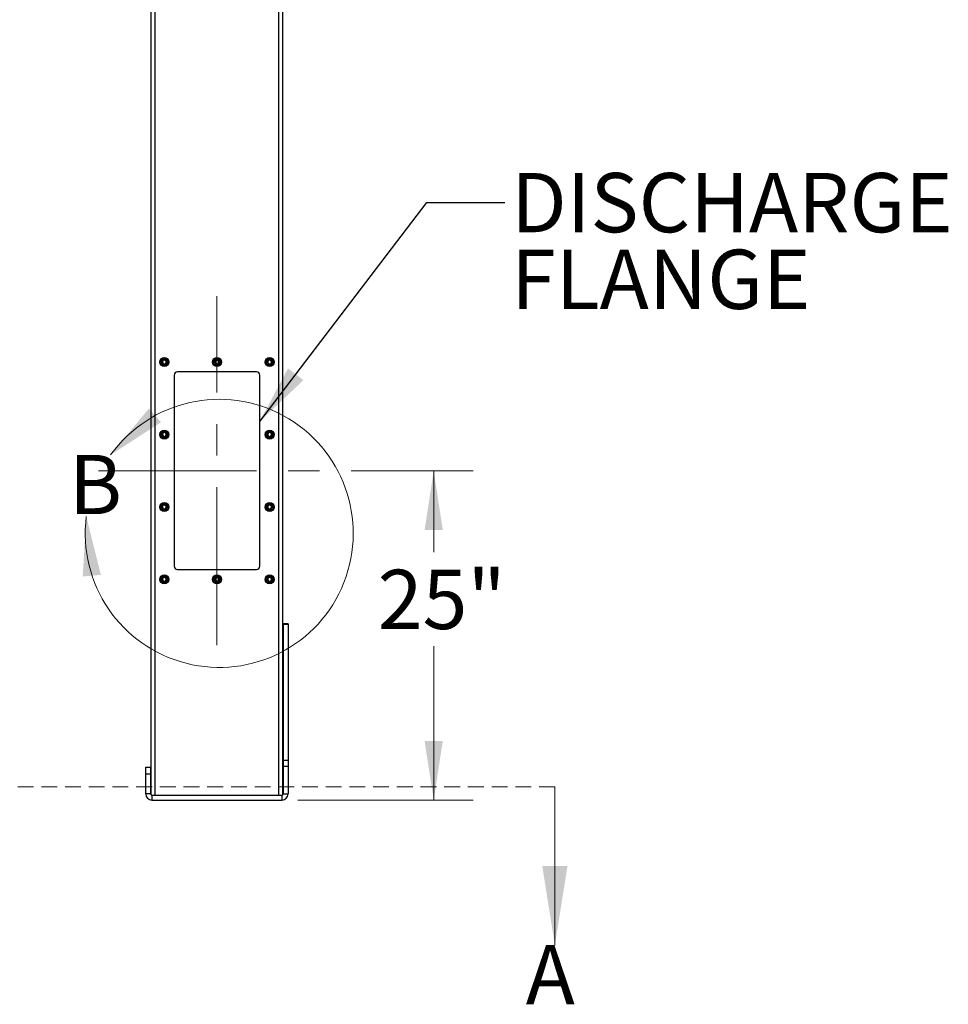
# Model space of a CAD drawing. Units: inches. Extents: x 3 to 813, y 3 to 528.
# Drawn here: x 208 to 279, y 168 to 243 of the extents above; entities that cross this region are included whole.
import ezdxf

# ---------------------------------------------------------------- set-up
doc = ezdxf.new("R2010")
doc.units = ezdxf.units.IN
doc.header["$LTSCALE"] = 24
doc.header["$MEASUREMENT"] = 0
doc.linetypes.add('CENTERX2', pattern=[0.8, 0.5, -0.1, 0.1, -0.1])
doc.linetypes.add('HIDDEN', pattern=[0.075, 0.05, -0.025])
doc.styles.add('SLDTEXTSTYLE0', font='TXT', dxfattribs={"width": 0.75})
doc.dimstyles.new('SLDDIMSTYLE1', dxfattribs={"dimtxt": 4.5, "dimasz": 4.5, "dimexe": 0, "dimexo": 0.0625, "dimgap": 1.125, "dimtad": 0, "dimtih": 1, "dimtoh": 1, "dimdec": 3, "dimrnd": 1e-09, "dimzin": 12, "dimdsep": 46, "dimlunit": 5, "dimtxsty": 'SLDTEXTSTYLE0', "dimsah": 1, "dimcen": 0.09, "dimadec": 0, "dimazin": 3, "dimtfac": 1, "dimtdec": 3, "dimtofl": 0, "dimtmove": 0, "dimatfit": 3, "dimfxl": 0, "dimfrac": 2, "dimtolj": 1, "dimtzin": 12, "dimarcsym": 0})
doc.dimstyles.new('SLDDIMSTYLE2', dxfattribs={"dimtxt": 0.18, "dimasz": 4.5, "dimexe": 0, "dimexo": 0.0625, "dimgap": 0, "dimtad": 0, "dimtih": 1, "dimtoh": 1, "dimdec": 0, "dimrnd": 1e-09, "dimzin": 0, "dimdsep": 46, "dimlunit": 5, "dimtxsty": 'Standard', "dimsah": 1, "dimcen": 0.09, "dimadec": 0, "dimazin": 0, "dimtfac": 4.5, "dimtdec": 0, "dimtofl": 0, "dimtmove": 0, "dimatfit": 3, "dimfxl": 0, "dimfrac": 2, "dimtolj": 1, "dimtzin": 0, "dimarcsym": 0})

# ---------------------------------------------------------------- blocks, each defined once
blk = doc.blocks.new('_D_3')
at = {"color": 7, "linetype": 'Continuous', "lineweight": 0}
for p, q in [((233.434, 208.316), (242.698, 208.316)), ((239.698, 208.316), (239.698, 202.145)), ((239.698, 183.316), (239.698, 195.001)), ((229.374, 183.316), (242.698, 183.316))]:
    blk.add_line(p, q, dxfattribs=at)
at = {"color": 7, "linetype": 'Continuous', "lineweight": 18}
for points in [[(239.698, 208.316), (239.006, 203.816), (240.39, 203.816)], [(239.698, 183.316), (240.39, 187.816), (239.006, 187.816)]]:
    blk.add_solid(points, dxfattribs=at)
at = {"color": 7, "linetype": 'Continuous', "lineweight": 18, "insert": (235.445, 200.802), "char_height": 4.5, "attachment_point": 1, "style": 'SLDTEXTSTYLE0'}
blk.add_mtext('25"', dxfattribs=at)
blk = doc.blocks.new('SW_NOTE_0_8')
at = {"color": 0, "linetype": 'Continuous', "lineweight": 0, "char_height": 4.5, "attachment_point": 1, "style": 'SLDTEXTSTYLE0'}
for s, insert in [('DISCHARGE', (0.489, 2.239)), ('FLANGE', (0.489, -3.58))]:
    blk.add_mtext(s, dxfattribs=dict(at, insert=insert))

msp = doc.modelspace()

# ---------------------------------------------------------------- linework, layer by layer
at = {"color": 7, "linetype": 'Continuous', "lineweight": 25}
for p, q in [((218.2342847, 183.7140321), (218.2342847, 304.5661142)), ((228.2342847, 183.7140321), (228.2342847, 304.5661142)), ((219.9842847, 215.5661142), (219.9842847, 201.0661142)), ((226.2342847, 215.8161142), (220.2342847, 215.8161142)), ((226.4842847, 201.0661142), (226.4842847, 215.5661142)), ((220.2342847, 200.8161142), (226.2342847, 200.8161142)), ((228.6392847, 196.6911142), (228.2642847, 196.6911142)), ((228.2642847, 196.6911142), (228.2642847, 196.6506867)), ((228.6392847, 196.6506867), (228.2642847, 196.6506867)), ((228.2642847, 196.6506867), (228.2642847, 186.3209886)), ((228.6392847, 196.6911142), (228.6392847, 196.6506867)), ((228.6392847, 196.6506867), (228.6392847, 186.3209886)), ((228.6392847, 186.3209886), (228.2642847, 186.3209886)), ((228.2642847, 186.3209886), (228.2642847, 185.8614161)), ((228.6392847, 186.3209886), (228.6392847, 185.8614161)), ((217.8292847, 185.8161142), (218.2042847, 185.8161142)), ((217.8292847, 185.3161142), (217.8292847, 185.8161142)), ((218.2042847, 185.3161142), (218.2042847, 185.8161142)), ((228.6392847, 185.8614161), (228.2642847, 185.8614161)), ((228.2642847, 185.8614161), (228.2642847, 183.7811142)), ((228.6392847, 185.8614161), (228.6392847, 183.7811142)), ((217.8292847, 183.7811142), (217.8292847, 185.3161142)), ((217.8292847, 185.3161142), (218.2042847, 185.3161142)), ((218.2042847, 183.7811142), (218.2042847, 185.3161142)), ((218.2042847, 183.7811142), (217.8292847, 183.7811142)), ((218.2942847, 183.6911142), (218.2942847, 183.3161142)), ((218.2942847, 183.6911142), (228.1742847, 183.6911142)), ((218.2942847, 183.3161142), (228.1742847, 183.3161142)), ((228.1742847, 183.6911142), (228.1742847, 183.3161142)), ((228.2642847, 183.7811142), (228.6392847, 183.7811142))]:
    msp.add_line(p, q, dxfattribs=at)
at = {"color": 8, "linetype": 'Continuous', "lineweight": 25}
for p, q in [((218.5467847, 183.6911142), (218.5467847, 304.5661142)), ((227.9217847, 183.6911142), (227.9217847, 304.5661142))]:
    msp.add_line(p, q, dxfattribs=at)
at = {"color": 7, "linetype": 'CENTERX2', "lineweight": 18}
for p, q in [((223.2342847, 195.0661142), (223.2342847, 221.5661142)), ((214.2342847, 208.3161142), (232.2342847, 208.3161142))]:
    msp.add_line(p, q, dxfattribs=at)
at = {"color": 7, "linetype": 'HIDDEN', "lineweight": 18}
msp.add_line((248.901326, 184.3161142), (68.8592847, 184.3161142), dxfattribs=at)
at = {"color": 7, "linetype": 'Continuous', "lineweight": 18}
msp.add_line((248.901326, 184.3161142), (248.901326, 172.3161142), dxfattribs=at)
at = {"color": 7, "linetype": 'Continuous', "lineweight": 25}
for centre, radius in [((219.2342847, 216.5661142), 0.3425), ((219.2342847, 216.5661142), 0.3075), ((219.2342847, 216.5661142), 0.25), ((223.2342847, 216.5661142), 0.3425), ((223.2342847, 216.5661142), 0.3075), ((223.2342847, 216.5661142), 0.25), ((227.2342847, 216.5661142), 0.3425), ((227.2342847, 216.5661142), 0.3075), ((227.2342847, 216.5661142), 0.25), ((219.2342847, 211.0661142), 0.3425), ((219.2342847, 211.0661142), 0.3075), ((219.2342847, 211.0661142), 0.25), ((227.2342847, 211.0661142), 0.3425), ((227.2342847, 211.0661142), 0.3075), ((227.2342847, 211.0661142), 0.25), ((219.2342847, 205.5661142), 0.3425), ((219.2342847, 205.5661142), 0.3075), ((219.2342847, 205.5661142), 0.25), ((227.2342847, 205.5661142), 0.3425), ((227.2342847, 205.5661142), 0.3075), ((227.2342847, 205.5661142), 0.25), ((219.2342847, 200.0661142), 0.3425), ((219.2342847, 200.0661142), 0.3075), ((219.2342847, 200.0661142), 0.25), ((223.2342847, 200.0661142), 0.3425), ((223.2342847, 200.0661142), 0.3075), ((223.2342847, 200.0661142), 0.25), ((227.2342847, 200.0661142), 0.3425), ((227.2342847, 200.0661142), 0.3075), ((227.2342847, 200.0661142), 0.25)]:
    msp.add_circle(centre, radius, dxfattribs=at)
for centre, radius, start, end in [((219.2359305, 216.5659534), 0.1477119, 112.558518945, 58.681466181), ((219.2342847, 216.5661142), 0.1484375, 58.106533937, 113.080993791), ((223.2359305, 216.5659534), 0.1477119, 112.558518945, 58.681466181), ((223.2342847, 216.5661142), 0.1484375, 58.106533937, 113.080993791), ((227.2359305, 216.5659534), 0.1477119, 112.558518945, 58.681466181), ((227.2342847, 216.5661142), 0.1484375, 58.106533937, 113.080993791), ((220.2342847, 215.5661142), 0.25, 90, 180), ((226.2342847, 215.5661142), 0.25, 0, 90), ((219.2359305, 211.0659534), 0.1477119, 112.558518945, 58.681466181), ((219.2342847, 211.0661142), 0.1484375, 58.106533937, 113.080993791), ((227.2359305, 211.0659534), 0.1477119, 112.558518945, 58.681466181), ((227.2342847, 211.0661142), 0.1484375, 58.106533937, 113.080993791), ((219.2359305, 205.5659534), 0.1477119, 112.558518945, 58.681466181), ((219.2342847, 205.5661142), 0.1484375, 58.106533937, 113.080993791), ((227.2359305, 205.5659534), 0.1477119, 112.558518945, 58.681466181), ((227.2342847, 205.5661142), 0.1484375, 58.106533937, 113.080993791), ((220.2342847, 201.0661142), 0.25, 180, 270), ((226.2342847, 201.0661142), 0.25, 270, 0), ((219.2359305, 200.0659534), 0.1477119, 112.558518945, 58.681466181), ((219.2342847, 200.0661142), 0.1484375, 58.106533937, 113.080993791), ((223.2359305, 200.0659534), 0.1477119, 112.558518945, 58.681466181), ((223.2342847, 200.0661142), 0.1484375, 58.106533937, 113.080993791), ((227.2359305, 200.0659534), 0.1477119, 112.558518945, 58.681466181), ((227.2342847, 200.0661142), 0.1484375, 58.106533937, 113.080993791), ((218.2942847, 183.7811142), 0.465, 180, 270), ((218.2942847, 183.7811142), 0.09, 180, 270), ((228.1742847, 183.7811142), 0.465, 270, 0), ((228.1742847, 183.7811142), 0.09, 270, 0)]:
    msp.add_arc(centre, radius, start, end, dxfattribs=at)
at = {"color": 7, "linetype": 'Continuous', "lineweight": 18}
msp.add_arc((223.4082645, 203.5632897), 10.1774705, 172.832920056, 144.15679895, dxfattribs=at)
at = {"color": 7, "linetype": 'Continuous', "lineweight": 25}
for points, knots in [([(219.2120624, 216.7517687), (219.1984801, 216.7494699), (219.1696525, 216.7445907), (219.1298335, 216.7238975), (219.0947896, 216.6941727), (219.0757908, 216.6677329), (219.06792, 216.6525766), (219.0670574, 216.6509155)], [0, 0, 0, 0, 0.223910094, 0.4752382081, 0.721070067, 0.9694287208, 1, 1, 1, 1]), ([(219.1760003, 216.7443252), (219.1939363, 216.7479075), (219.2326637, 216.7556422), (219.2929511, 216.7436354), (219.3475982, 216.7122039), (219.3881941, 216.6647352), (219.410056, 216.6070029), (219.4115547, 216.546), (219.3925322, 216.4888267), (219.3559243, 216.4417387), (219.3063565, 216.4101901), (219.2496819, 216.397318), (219.1928458, 216.4038963), (219.1421681, 216.4291111), (219.103234, 216.4691143), (219.080523, 216.5193214), (219.075844, 216.5735577), (219.0895689, 216.6254091), (219.1195666, 216.6689595), (219.1516674, 216.6926831), (219.1718298, 216.7009266), (219.1760925, 216.7026695)], [0, 0, 0, 0, 0.0525612092, 0.1134900891, 0.1728858881, 0.2321889573, 0.2904828645, 0.3481694985, 0.4053598352, 0.4614390938, 0.5175189385, 0.5719961672, 0.6264999828, 0.6798202359, 0.7327047847, 0.784918117, 0.8361924623, 0.8872947601, 0.9369664422, 0.9866734111, 1, 1, 1, 1]), ([(219.2404019, 216.7498034), (219.2300083, 216.7512399), (219.2081629, 216.7542591), (219.1870619, 216.7477417), (219.1760003, 216.7443252)], [0, 0, 0, 0, 0.4757796668, 1, 1, 1, 1]), ([(223.2120624, 216.7517687), (223.1984801, 216.7494699), (223.1696525, 216.7445907), (223.1298335, 216.7238975), (223.0947896, 216.6941727), (223.0757908, 216.6677329), (223.06792, 216.6525766), (223.0670574, 216.6509155)], [0, 0, 0, 0, 0.223910094, 0.4752382081, 0.721070067, 0.9694287208, 1, 1, 1, 1]), ([(223.1760003, 216.7443252), (223.1939363, 216.7479075), (223.2326637, 216.7556422), (223.2929511, 216.7436354), (223.3475982, 216.7122039), (223.3881941, 216.6647352), (223.410056, 216.6070029), (223.4115547, 216.546), (223.3925322, 216.4888267), (223.3559243, 216.4417387), (223.3063565, 216.4101901), (223.2496819, 216.397318), (223.1928458, 216.4038963), (223.1421681, 216.4291111), (223.103234, 216.4691143), (223.080523, 216.5193214), (223.075844, 216.5735577), (223.0895689, 216.6254091), (223.1195666, 216.6689595), (223.1516674, 216.6926831), (223.1718298, 216.7009266), (223.1760925, 216.7026695)], [0, 0, 0, 0, 0.0525612092, 0.1134900891, 0.1728858881, 0.2321889573, 0.2904828645, 0.3481694985, 0.4053598352, 0.4614390938, 0.5175189385, 0.5719961672, 0.6264999828, 0.6798202359, 0.7327047847, 0.784918117, 0.8361924623, 0.8872947601, 0.9369664422, 0.9866734111, 1, 1, 1, 1]), ([(223.2404019, 216.7498034), (223.2300083, 216.7512399), (223.2081629, 216.7542591), (223.1870619, 216.7477417), (223.1760003, 216.7443252)], [0, 0, 0, 0, 0.4757796668, 1, 1, 1, 1]), ([(227.2120624, 216.7517687), (227.1984801, 216.7494699), (227.1696525, 216.7445907), (227.1298335, 216.7238975), (227.0947896, 216.6941727), (227.0757908, 216.6677329), (227.06792, 216.6525766), (227.0670574, 216.6509155)], [0, 0, 0, 0, 0.223910094, 0.4752382081, 0.721070067, 0.9694287208, 1, 1, 1, 1]), ([(227.1760003, 216.7443252), (227.1939363, 216.7479075), (227.2326637, 216.7556422), (227.2929511, 216.7436354), (227.3475982, 216.7122039), (227.3881941, 216.6647352), (227.410056, 216.6070029), (227.4115547, 216.546), (227.3925322, 216.4888267), (227.3559243, 216.4417387), (227.3063565, 216.4101901), (227.2496819, 216.397318), (227.1928458, 216.4038963), (227.1421681, 216.4291111), (227.103234, 216.4691143), (227.080523, 216.5193214), (227.075844, 216.5735577), (227.0895689, 216.6254091), (227.1195666, 216.6689595), (227.1516674, 216.6926831), (227.1718298, 216.7009266), (227.1760925, 216.7026695)], [0, 0, 0, 0, 0.0525612092, 0.1134900891, 0.1728858881, 0.2321889573, 0.2904828645, 0.3481694985, 0.4053598352, 0.4614390938, 0.5175189385, 0.5719961672, 0.6264999828, 0.6798202359, 0.7327047847, 0.784918117, 0.8361924623, 0.8872947601, 0.9369664422, 0.9866734111, 1, 1, 1, 1]), ([(227.2404019, 216.7498034), (227.2300083, 216.7512399), (227.2081629, 216.7542591), (227.1870619, 216.7477417), (227.1760003, 216.7443252)], [0, 0, 0, 0, 0.4757796668, 1, 1, 1, 1]), ([(219.0670572, 216.6509151), (219.0666407, 216.6503065), (219.0660355, 216.6494223), (219.0653261, 216.6484878), (219.0649897, 216.6481007), (219.0648089, 216.6479164), (219.064671, 216.6477991), (219.064562, 216.6477372), (219.0644951, 216.647719), (219.0644439, 216.6477277), (219.064406, 216.6477586), (219.0643752, 216.6478256), (219.064356, 216.6480191), (219.0645007, 216.6488549), (219.0657, 216.6521532), (219.0717688, 216.6649658), (219.0905308, 216.6928277), (219.126346, 216.7255261), (219.1605496, 216.7384756), (219.1760003, 216.7443252)], [0, 0, 0, 0, 0.0142452966, 0.0206974147, 0.0228544769, 0.024383943, 0.0258882033, 0.0265650712, 0.0271327658, 0.0275248294, 0.0279181593, 0.0284109718, 0.0292740952, 0.032058503, 0.045032873, 0.0965846409, 0.3034156264, 0.6853346133, 1, 1, 1, 1]), ([(219.3127104, 216.6921423), (219.298666, 216.7021137), (219.270581, 216.7220539), (219.2182069, 216.7317472), (219.1640311, 216.7258654), (219.1125001, 216.7015054), (219.081944, 216.6720203), (219.0689916, 216.6536575), (219.0670577, 216.6509158)], [0, 0, 0, 0, 0.1830806825, 0.366112328, 0.5549178687, 0.7597139458, 0.9641228064, 1, 1, 1, 1]), ([(223.0670572, 216.6509151), (223.0666407, 216.6503065), (223.0660355, 216.6494223), (223.0653261, 216.6484878), (223.0649897, 216.6481007), (223.0648089, 216.6479164), (223.064671, 216.6477991), (223.064562, 216.6477372), (223.0644951, 216.647719), (223.0644439, 216.6477277), (223.064406, 216.6477586), (223.0643752, 216.6478256), (223.064356, 216.6480191), (223.0645007, 216.6488549), (223.0657, 216.6521532), (223.0717688, 216.6649658), (223.0905308, 216.6928277), (223.126346, 216.7255261), (223.1605496, 216.7384756), (223.1760003, 216.7443252)], [0, 0, 0, 0, 0.0142452966, 0.0206974147, 0.0228544769, 0.024383943, 0.0258882033, 0.0265650712, 0.0271327658, 0.0275248294, 0.0279181593, 0.0284109718, 0.0292740952, 0.032058503, 0.045032873, 0.0965846409, 0.3034156264, 0.6853346133, 1, 1, 1, 1]), ([(223.3127104, 216.6921423), (223.298666, 216.7021137), (223.270581, 216.7220539), (223.2182069, 216.7317472), (223.1640311, 216.7258654), (223.1125001, 216.7015054), (223.081944, 216.6720203), (223.0689916, 216.6536575), (223.0670577, 216.6509158)], [0, 0, 0, 0, 0.1830806825, 0.366112328, 0.5549178687, 0.7597139458, 0.9641228064, 1, 1, 1, 1]), ([(227.0670572, 216.6509151), (227.0666407, 216.6503065), (227.0660355, 216.6494223), (227.0653261, 216.6484878), (227.0649897, 216.6481007), (227.0648089, 216.6479164), (227.064671, 216.6477991), (227.064562, 216.6477372), (227.0644951, 216.647719), (227.0644439, 216.6477277), (227.064406, 216.6477586), (227.0643752, 216.6478256), (227.064356, 216.6480191), (227.0645007, 216.6488549), (227.0657, 216.6521532), (227.0717688, 216.6649658), (227.0905308, 216.6928277), (227.126346, 216.7255261), (227.1605496, 216.7384756), (227.1760003, 216.7443252)], [0, 0, 0, 0, 0.0142452966, 0.0206974147, 0.0228544769, 0.024383943, 0.0258882033, 0.0265650712, 0.0271327658, 0.0275248294, 0.0279181593, 0.0284109718, 0.0292740952, 0.032058503, 0.045032873, 0.0965846409, 0.3034156264, 0.6853346133, 1, 1, 1, 1]), ([(227.3127104, 216.6921423), (227.298666, 216.7021137), (227.270581, 216.7220539), (227.2182069, 216.7317472), (227.1640311, 216.7258654), (227.1125001, 216.7015054), (227.081944, 216.6720203), (227.0689916, 216.6536575), (227.0670577, 216.6509158)], [0, 0, 0, 0, 0.1830806825, 0.366112328, 0.5549178687, 0.7597139458, 0.9641228064, 1, 1, 1, 1]), ([(219.0670572, 211.1509151), (219.0666407, 211.1503065), (219.0660355, 211.1494223), (219.0653261, 211.1484878), (219.0649897, 211.1481007), (219.0648089, 211.1479164), (219.064671, 211.1477991), (219.064562, 211.1477372), (219.0644951, 211.147719), (219.0644439, 211.1477277), (219.064406, 211.1477586), (219.0643752, 211.1478256), (219.064356, 211.1480191), (219.0645007, 211.1488549), (219.0657, 211.1521532), (219.0717688, 211.1649658), (219.0905308, 211.1928277), (219.126346, 211.2255261), (219.1605496, 211.2384756), (219.1760003, 211.2443252)], [0, 0, 0, 0, 0.0142452966, 0.0206974147, 0.0228544769, 0.024383943, 0.0258882033, 0.0265650712, 0.0271327658, 0.0275248294, 0.0279181593, 0.0284109718, 0.0292740952, 0.032058503, 0.045032873, 0.0965846409, 0.3034156264, 0.6853346133, 1, 1, 1, 1]), ([(219.2120624, 211.2517687), (219.1984801, 211.2494699), (219.1696525, 211.2445907), (219.1298335, 211.2238975), (219.0947896, 211.1941727), (219.0757908, 211.1677329), (219.06792, 211.1525766), (219.0670574, 211.1509155)], [0, 0, 0, 0, 0.223910094, 0.4752382081, 0.721070067, 0.9694287208, 1, 1, 1, 1]), ([(219.3127104, 211.1921423), (219.298666, 211.2021137), (219.270581, 211.2220539), (219.2182069, 211.2317472), (219.1640311, 211.2258654), (219.1125001, 211.2015054), (219.081944, 211.1720203), (219.0689916, 211.1536575), (219.0670577, 211.1509158)], [0, 0, 0, 0, 0.1830806825, 0.366112328, 0.5549178687, 0.7597139458, 0.9641228064, 1, 1, 1, 1]), ([(219.1760003, 211.2443252), (219.1939363, 211.2479075), (219.2326637, 211.2556422), (219.2929511, 211.2436354), (219.3475982, 211.2122039), (219.3881941, 211.1647352), (219.410056, 211.1070029), (219.4115547, 211.046), (219.3925322, 210.9888267), (219.3559243, 210.9417387), (219.3063565, 210.9101901), (219.2496819, 210.897318), (219.1928458, 210.9038963), (219.1421681, 210.9291111), (219.103234, 210.9691143), (219.080523, 211.0193214), (219.075844, 211.0735577), (219.0895689, 211.1254091), (219.1195666, 211.1689595), (219.1516674, 211.1926831), (219.1718298, 211.2009266), (219.1760925, 211.2026695)], [0, 0, 0, 0, 0.0525612092, 0.1134900891, 0.1728858881, 0.2321889573, 0.2904828645, 0.3481694985, 0.4053598352, 0.4614390938, 0.5175189385, 0.5719961672, 0.6264999828, 0.6798202359, 0.7327047847, 0.784918117, 0.8361924623, 0.8872947601, 0.9369664422, 0.9866734111, 1, 1, 1, 1]), ([(219.2404019, 211.2498034), (219.2300083, 211.2512399), (219.2081629, 211.2542591), (219.1870619, 211.2477417), (219.1760003, 211.2443252)], [0, 0, 0, 0, 0.4757796668, 1, 1, 1, 1]), ([(227.0670572, 211.1509151), (227.0666407, 211.1503065), (227.0660355, 211.1494223), (227.0653261, 211.1484878), (227.0649897, 211.1481007), (227.0648089, 211.1479164), (227.064671, 211.1477991), (227.064562, 211.1477372), (227.0644951, 211.147719), (227.0644439, 211.1477277), (227.064406, 211.1477586), (227.0643752, 211.1478256), (227.064356, 211.1480191), (227.0645007, 211.1488549), (227.0657, 211.1521532), (227.0717688, 211.1649658), (227.0905308, 211.1928277), (227.126346, 211.2255261), (227.1605496, 211.2384756), (227.1760003, 211.2443252)], [0, 0, 0, 0, 0.0142452966, 0.0206974147, 0.0228544769, 0.024383943, 0.0258882033, 0.0265650712, 0.0271327658, 0.0275248294, 0.0279181593, 0.0284109718, 0.0292740952, 0.032058503, 0.045032873, 0.0965846409, 0.3034156264, 0.6853346133, 1, 1, 1, 1]), ([(227.2120624, 211.2517687), (227.1984801, 211.2494699), (227.1696525, 211.2445907), (227.1298335, 211.2238975), (227.0947896, 211.1941727), (227.0757908, 211.1677329), (227.06792, 211.1525766), (227.0670574, 211.1509155)], [0, 0, 0, 0, 0.223910094, 0.4752382081, 0.721070067, 0.9694287208, 1, 1, 1, 1]), ([(227.3127104, 211.1921423), (227.298666, 211.2021137), (227.270581, 211.2220539), (227.2182069, 211.2317472), (227.1640311, 211.2258654), (227.1125001, 211.2015054), (227.081944, 211.1720203), (227.0689916, 211.1536575), (227.0670577, 211.1509158)], [0, 0, 0, 0, 0.1830806825, 0.366112328, 0.5549178687, 0.7597139458, 0.9641228064, 1, 1, 1, 1]), ([(227.1760003, 211.2443252), (227.1939363, 211.2479075), (227.2326637, 211.2556422), (227.2929511, 211.2436354), (227.3475982, 211.2122039), (227.3881941, 211.1647352), (227.410056, 211.1070029), (227.4115547, 211.046), (227.3925322, 210.9888267), (227.3559243, 210.9417387), (227.3063565, 210.9101901), (227.2496819, 210.897318), (227.1928458, 210.9038963), (227.1421681, 210.9291111), (227.103234, 210.9691143), (227.080523, 211.0193214), (227.075844, 211.0735577), (227.0895689, 211.1254091), (227.1195666, 211.1689595), (227.1516674, 211.1926831), (227.1718298, 211.2009266), (227.1760925, 211.2026695)], [0, 0, 0, 0, 0.0525612092, 0.1134900891, 0.1728858881, 0.2321889573, 0.2904828645, 0.3481694985, 0.4053598352, 0.4614390938, 0.5175189385, 0.5719961672, 0.6264999828, 0.6798202359, 0.7327047847, 0.784918117, 0.8361924623, 0.8872947601, 0.9369664422, 0.9866734111, 1, 1, 1, 1]), ([(227.2404019, 211.2498034), (227.2300083, 211.2512399), (227.2081629, 211.2542591), (227.1870619, 211.2477417), (227.1760003, 211.2443252)], [0, 0, 0, 0, 0.4757796668, 1, 1, 1, 1]), ([(219.0670572, 205.6509151), (219.0666407, 205.6503065), (219.0660355, 205.6494223), (219.0653261, 205.6484878), (219.0649897, 205.6481007), (219.0648089, 205.6479164), (219.064671, 205.6477991), (219.064562, 205.6477372), (219.0644951, 205.647719), (219.0644439, 205.6477277), (219.064406, 205.6477586), (219.0643752, 205.6478256), (219.064356, 205.6480191), (219.0645007, 205.6488549), (219.0657, 205.6521532), (219.0717688, 205.6649658), (219.0905308, 205.6928277), (219.126346, 205.7255261), (219.1605496, 205.7384756), (219.1760003, 205.7443252)], [0, 0, 0, 0, 0.0142452966, 0.0206974147, 0.0228544769, 0.024383943, 0.0258882033, 0.0265650712, 0.0271327658, 0.0275248294, 0.0279181593, 0.0284109718, 0.0292740952, 0.032058503, 0.045032873, 0.0965846409, 0.3034156264, 0.6853346133, 1, 1, 1, 1]), ([(219.2120624, 205.7517687), (219.1984801, 205.7494699), (219.1696525, 205.7445907), (219.1298335, 205.7238975), (219.0947896, 205.6941727), (219.0757908, 205.6677329), (219.06792, 205.6525766), (219.0670574, 205.6509155)], [0, 0, 0, 0, 0.223910094, 0.4752382081, 0.721070067, 0.9694287208, 1, 1, 1, 1]), ([(219.3127104, 205.6921423), (219.298666, 205.7021137), (219.270581, 205.7220539), (219.2182069, 205.7317472), (219.1640311, 205.7258654), (219.1125001, 205.7015054), (219.081944, 205.6720203), (219.0689916, 205.6536575), (219.0670577, 205.6509158)], [0, 0, 0, 0, 0.1830806825, 0.366112328, 0.5549178687, 0.7597139458, 0.9641228064, 1, 1, 1, 1]), ([(219.1760003, 205.7443252), (219.1939363, 205.7479075), (219.2326637, 205.7556422), (219.2929511, 205.7436354), (219.3475982, 205.7122039), (219.3881941, 205.6647352), (219.410056, 205.6070029), (219.4115547, 205.546), (219.3925322, 205.4888267), (219.3559243, 205.4417387), (219.3063565, 205.4101901), (219.2496819, 205.397318), (219.1928458, 205.4038963), (219.1421681, 205.4291111), (219.103234, 205.4691143), (219.080523, 205.5193214), (219.075844, 205.5735577), (219.0895689, 205.6254091), (219.1195666, 205.6689595), (219.1516674, 205.6926831), (219.1718298, 205.7009266), (219.1760925, 205.7026695)], [0, 0, 0, 0, 0.0525612092, 0.1134900891, 0.1728858881, 0.2321889573, 0.2904828645, 0.3481694985, 0.4053598352, 0.4614390938, 0.5175189385, 0.5719961672, 0.6264999828, 0.6798202359, 0.7327047847, 0.784918117, 0.8361924623, 0.8872947601, 0.9369664422, 0.9866734111, 1, 1, 1, 1]), ([(219.2404019, 205.7498034), (219.2300083, 205.7512399), (219.2081629, 205.7542591), (219.1870619, 205.7477417), (219.1760003, 205.7443252)], [0, 0, 0, 0, 0.4757796668, 1, 1, 1, 1]), ([(227.0670572, 205.6509151), (227.0666407, 205.6503065), (227.0660355, 205.6494223), (227.0653261, 205.6484878), (227.0649897, 205.6481007), (227.0648089, 205.6479164), (227.064671, 205.6477991), (227.064562, 205.6477372), (227.0644951, 205.647719), (227.0644439, 205.6477277), (227.064406, 205.6477586), (227.0643752, 205.6478256), (227.064356, 205.6480191), (227.0645007, 205.6488549), (227.0657, 205.6521532), (227.0717688, 205.6649658), (227.0905308, 205.6928277), (227.126346, 205.7255261), (227.1605496, 205.7384756), (227.1760003, 205.7443252)], [0, 0, 0, 0, 0.0142452966, 0.0206974147, 0.0228544769, 0.024383943, 0.0258882033, 0.0265650712, 0.0271327658, 0.0275248294, 0.0279181593, 0.0284109718, 0.0292740952, 0.032058503, 0.045032873, 0.0965846409, 0.3034156264, 0.6853346133, 1, 1, 1, 1]), ([(227.2120624, 205.7517687), (227.1984801, 205.7494699), (227.1696525, 205.7445907), (227.1298335, 205.7238975), (227.0947896, 205.6941727), (227.0757908, 205.6677329), (227.06792, 205.6525766), (227.0670574, 205.6509155)], [0, 0, 0, 0, 0.223910094, 0.4752382081, 0.721070067, 0.9694287208, 1, 1, 1, 1]), ([(227.3127104, 205.6921423), (227.298666, 205.7021137), (227.270581, 205.7220539), (227.2182069, 205.7317472), (227.1640311, 205.7258654), (227.1125001, 205.7015054), (227.081944, 205.6720203), (227.0689916, 205.6536575), (227.0670577, 205.6509158)], [0, 0, 0, 0, 0.1830806825, 0.366112328, 0.5549178687, 0.7597139458, 0.9641228064, 1, 1, 1, 1]), ([(227.1760003, 205.7443252), (227.1939363, 205.7479075), (227.2326637, 205.7556422), (227.2929511, 205.7436354), (227.3475982, 205.7122039), (227.3881941, 205.6647352), (227.410056, 205.6070029), (227.4115547, 205.546), (227.3925322, 205.4888267), (227.3559243, 205.4417387), (227.3063565, 205.4101901), (227.2496819, 205.397318), (227.1928458, 205.4038963), (227.1421681, 205.4291111), (227.103234, 205.4691143), (227.080523, 205.5193214), (227.075844, 205.5735577), (227.0895689, 205.6254091), (227.1195666, 205.6689595), (227.1516674, 205.6926831), (227.1718298, 205.7009266), (227.1760925, 205.7026695)], [0, 0, 0, 0, 0.0525612092, 0.1134900891, 0.1728858881, 0.2321889573, 0.2904828645, 0.3481694985, 0.4053598352, 0.4614390938, 0.5175189385, 0.5719961672, 0.6264999828, 0.6798202359, 0.7327047847, 0.784918117, 0.8361924623, 0.8872947601, 0.9369664422, 0.9866734111, 1, 1, 1, 1]), ([(227.2404019, 205.7498034), (227.2300083, 205.7512399), (227.2081629, 205.7542591), (227.1870619, 205.7477417), (227.1760003, 205.7443252)], [0, 0, 0, 0, 0.4757796668, 1, 1, 1, 1]), ([(219.0670572, 200.1509151), (219.0666407, 200.1503065), (219.0660355, 200.1494223), (219.0653261, 200.1484878), (219.0649897, 200.1481007), (219.0648089, 200.1479164), (219.064671, 200.1477991), (219.064562, 200.1477372), (219.0644951, 200.147719), (219.0644439, 200.1477277), (219.064406, 200.1477586), (219.0643752, 200.1478256), (219.064356, 200.1480191), (219.0645007, 200.1488549), (219.0657, 200.1521532), (219.0717688, 200.1649658), (219.0905308, 200.1928277), (219.126346, 200.2255261), (219.1605496, 200.2384756), (219.1760003, 200.2443252)], [0, 0, 0, 0, 0.0142452966, 0.0206974147, 0.0228544769, 0.024383943, 0.0258882033, 0.0265650712, 0.0271327658, 0.0275248294, 0.0279181593, 0.0284109718, 0.0292740952, 0.032058503, 0.045032873, 0.0965846409, 0.3034156264, 0.6853346133, 1, 1, 1, 1]), ([(219.2120624, 200.2517687), (219.1984801, 200.2494699), (219.1696525, 200.2445907), (219.1298335, 200.2238975), (219.0947896, 200.1941727), (219.0757908, 200.1677329), (219.06792, 200.1525766), (219.0670574, 200.1509155)], [0, 0, 0, 0, 0.223910094, 0.4752382081, 0.721070067, 0.9694287208, 1, 1, 1, 1]), ([(219.3127104, 200.1921423), (219.298666, 200.2021137), (219.270581, 200.2220539), (219.2182069, 200.2317472), (219.1640311, 200.2258654), (219.1125001, 200.2015054), (219.081944, 200.1720203), (219.0689916, 200.1536575), (219.0670577, 200.1509158)], [0, 0, 0, 0, 0.1830806825, 0.366112328, 0.5549178687, 0.7597139458, 0.9641228064, 1, 1, 1, 1]), ([(219.1760003, 200.2443252), (219.1939363, 200.2479075), (219.2326637, 200.2556422), (219.2929511, 200.2436354), (219.3475982, 200.2122039), (219.3881941, 200.1647352), (219.410056, 200.1070029), (219.4115547, 200.046), (219.3925322, 199.9888267), (219.3559243, 199.9417387), (219.3063565, 199.9101901), (219.2496819, 199.897318), (219.1928458, 199.9038963), (219.1421681, 199.9291111), (219.103234, 199.9691143), (219.080523, 200.0193214), (219.075844, 200.0735577), (219.0895689, 200.1254091), (219.1195666, 200.1689595), (219.1516674, 200.1926831), (219.1718298, 200.2009266), (219.1760925, 200.2026695)], [0, 0, 0, 0, 0.0525612092, 0.1134900891, 0.1728858881, 0.2321889573, 0.2904828645, 0.3481694985, 0.4053598352, 0.4614390938, 0.5175189385, 0.5719961672, 0.6264999828, 0.6798202359, 0.7327047847, 0.784918117, 0.8361924623, 0.8872947601, 0.9369664422, 0.9866734111, 1, 1, 1, 1]), ([(219.2404019, 200.2498034), (219.2300083, 200.2512399), (219.2081629, 200.2542591), (219.1870619, 200.2477417), (219.1760003, 200.2443252)], [0, 0, 0, 0, 0.4757796668, 1, 1, 1, 1]), ([(223.0670572, 200.1509151), (223.0666407, 200.1503065), (223.0660355, 200.1494223), (223.0653261, 200.1484878), (223.0649897, 200.1481007), (223.0648089, 200.1479164), (223.064671, 200.1477991), (223.064562, 200.1477372), (223.0644951, 200.147719), (223.0644439, 200.1477277), (223.064406, 200.1477586), (223.0643752, 200.1478256), (223.064356, 200.1480191), (223.0645007, 200.1488549), (223.0657, 200.1521532), (223.0717688, 200.1649658), (223.0905308, 200.1928277), (223.126346, 200.2255261), (223.1605496, 200.2384756), (223.1760003, 200.2443252)], [0, 0, 0, 0, 0.0142452966, 0.0206974147, 0.0228544769, 0.024383943, 0.0258882033, 0.0265650712, 0.0271327658, 0.0275248294, 0.0279181593, 0.0284109718, 0.0292740952, 0.032058503, 0.045032873, 0.0965846409, 0.3034156264, 0.6853346133, 1, 1, 1, 1]), ([(223.2120624, 200.2517687), (223.1984801, 200.2494699), (223.1696525, 200.2445907), (223.1298335, 200.2238975), (223.0947896, 200.1941727), (223.0757908, 200.1677329), (223.06792, 200.1525766), (223.0670574, 200.1509155)], [0, 0, 0, 0, 0.223910094, 0.4752382081, 0.721070067, 0.9694287208, 1, 1, 1, 1]), ([(223.3127104, 200.1921423), (223.298666, 200.2021137), (223.270581, 200.2220539), (223.2182069, 200.2317472), (223.1640311, 200.2258654), (223.1125001, 200.2015054), (223.081944, 200.1720203), (223.0689916, 200.1536575), (223.0670577, 200.1509158)], [0, 0, 0, 0, 0.1830806825, 0.366112328, 0.5549178687, 0.7597139458, 0.9641228064, 1, 1, 1, 1]), ([(223.1760003, 200.2443252), (223.1939363, 200.2479075), (223.2326637, 200.2556422), (223.2929511, 200.2436354), (223.3475982, 200.2122039), (223.3881941, 200.1647352), (223.410056, 200.1070029), (223.4115547, 200.046), (223.3925322, 199.9888267), (223.3559243, 199.9417387), (223.3063565, 199.9101901), (223.2496819, 199.897318), (223.1928458, 199.9038963), (223.1421681, 199.9291111), (223.103234, 199.9691143), (223.080523, 200.0193214), (223.075844, 200.0735577), (223.0895689, 200.1254091), (223.1195666, 200.1689595), (223.1516674, 200.1926831), (223.1718298, 200.2009266), (223.1760925, 200.2026695)], [0, 0, 0, 0, 0.0525612092, 0.1134900891, 0.1728858881, 0.2321889573, 0.2904828645, 0.3481694985, 0.4053598352, 0.4614390938, 0.5175189385, 0.5719961672, 0.6264999828, 0.6798202359, 0.7327047847, 0.784918117, 0.8361924623, 0.8872947601, 0.9369664422, 0.9866734111, 1, 1, 1, 1]), ([(223.2404019, 200.2498034), (223.2300083, 200.2512399), (223.2081629, 200.2542591), (223.1870619, 200.2477417), (223.1760003, 200.2443252)], [0, 0, 0, 0, 0.4757796668, 1, 1, 1, 1]), ([(227.0670572, 200.1509151), (227.0666407, 200.1503065), (227.0660355, 200.1494223), (227.0653261, 200.1484878), (227.0649897, 200.1481007), (227.0648089, 200.1479164), (227.064671, 200.1477991), (227.064562, 200.1477372), (227.0644951, 200.147719), (227.0644439, 200.1477277), (227.064406, 200.1477586), (227.0643752, 200.1478256), (227.064356, 200.1480191), (227.0645007, 200.1488549), (227.0657, 200.1521532), (227.0717688, 200.1649658), (227.0905308, 200.1928277), (227.126346, 200.2255261), (227.1605496, 200.2384756), (227.1760003, 200.2443252)], [0, 0, 0, 0, 0.0142452966, 0.0206974147, 0.0228544769, 0.024383943, 0.0258882033, 0.0265650712, 0.0271327658, 0.0275248294, 0.0279181593, 0.0284109718, 0.0292740952, 0.032058503, 0.045032873, 0.0965846409, 0.3034156264, 0.6853346133, 1, 1, 1, 1]), ([(227.2120624, 200.2517687), (227.1984801, 200.2494699), (227.1696525, 200.2445907), (227.1298335, 200.2238975), (227.0947896, 200.1941727), (227.0757908, 200.1677329), (227.06792, 200.1525766), (227.0670574, 200.1509155)], [0, 0, 0, 0, 0.223910094, 0.4752382081, 0.721070067, 0.9694287208, 1, 1, 1, 1]), ([(227.3127104, 200.1921423), (227.298666, 200.2021137), (227.270581, 200.2220539), (227.2182069, 200.2317472), (227.1640311, 200.2258654), (227.1125001, 200.2015054), (227.081944, 200.1720203), (227.0689916, 200.1536575), (227.0670577, 200.1509158)], [0, 0, 0, 0, 0.1830806825, 0.366112328, 0.5549178687, 0.7597139458, 0.9641228064, 1, 1, 1, 1]), ([(227.1760003, 200.2443252), (227.1939363, 200.2479075), (227.2326637, 200.2556422), (227.2929511, 200.2436354), (227.3475982, 200.2122039), (227.3881941, 200.1647352), (227.410056, 200.1070029), (227.4115547, 200.046), (227.3925322, 199.9888267), (227.3559243, 199.9417387), (227.3063565, 199.9101901), (227.2496819, 199.897318), (227.1928458, 199.9038963), (227.1421681, 199.9291111), (227.103234, 199.9691143), (227.080523, 200.0193214), (227.075844, 200.0735577), (227.0895689, 200.1254091), (227.1195666, 200.1689595), (227.1516674, 200.1926831), (227.1718298, 200.2009266), (227.1760925, 200.2026695)], [0, 0, 0, 0, 0.0525612092, 0.1134900891, 0.1728858881, 0.2321889573, 0.2904828645, 0.3481694985, 0.4053598352, 0.4614390938, 0.5175189385, 0.5719961672, 0.6264999828, 0.6798202359, 0.7327047847, 0.784918117, 0.8361924623, 0.8872947601, 0.9369664422, 0.9866734111, 1, 1, 1, 1]), ([(227.2404019, 200.2498034), (227.2300083, 200.2512399), (227.2081629, 200.2542591), (227.1870619, 200.2477417), (227.1760003, 200.2443252)], [0, 0, 0, 0, 0.4757796668, 1, 1, 1, 1])]:
    msp.add_open_spline(points, degree=3, knots=knots, dxfattribs=at)
at = {"color": 7, "linetype": 'Continuous', "lineweight": 18}
for points in [[(215.1581776, 209.5229014), (218.9790015, 211.9989052), (218.0580837, 213.0328637)], [(213.3103152, 204.8330633), (213.0365682, 200.2883573), (214.4152659, 200.4162348)], [(248.901326, 172.3161142), (249.861326, 178.3161142), (247.941326, 178.3161142)]]:
    msp.add_solid(points, dxfattribs=at)

# ---------------------------------------------------------------- block references
at = {"color": 7, "linetype": 'Continuous', "lineweight": 0}
msp.add_blockref('SW_NOTE_0_8', (245.09108, 228.6819544), dxfattribs=at)

# ---------------------------------------------------------------- texts
at = {"color": 7, "linetype": 'Continuous', "lineweight": 18, "insert": (211.9909935, 209.5229014), "char_height": 4.5, "attachment_point": 1, "style": 'SLDTEXTSTYLE0'}
msp.add_mtext('B', dxfattribs=at)
at = {"color": 7, "linetype": 'Continuous', "insert": (246.6847004, 172.3161142), "char_height": 4.5, "attachment_point": 1, "style": 'SLDTEXTSTYLE0'}
msp.add_mtext('A', dxfattribs=at)

# ---------------------------------------------------------------- dimensions: what is measured, and where the dimension line sits
at = {"color": 7, "linetype": 'Continuous', "lineweight": 18}
dim = msp.add_linear_dim(base=(239.6981036, 183.3161142), p1=(232.2342847, 208.3161142), p2=(228.1742847, 183.3161142), angle=90, dimstyle='SLDDIMSTYLE1', dxfattribs=at)
dim.commit()
dim.dimension.update_dxf_attribs({"geometry": '_D_3', "text_midpoint": (239.6981036, 198.5726952), "dimtype": 160})

# ---------------------------------------------------------------- leaders
at = {"color": 7, "linetype": 'Continuous', "lineweight": 0}
msp.add_leader([(226.4842847, 212.0642244), (239.1855682, 228.6819544), (245.09108, 228.6819544)], dimstyle='SLDDIMSTYLE2', dxfattribs=at)

doc.saveas('drawing.dxf')
